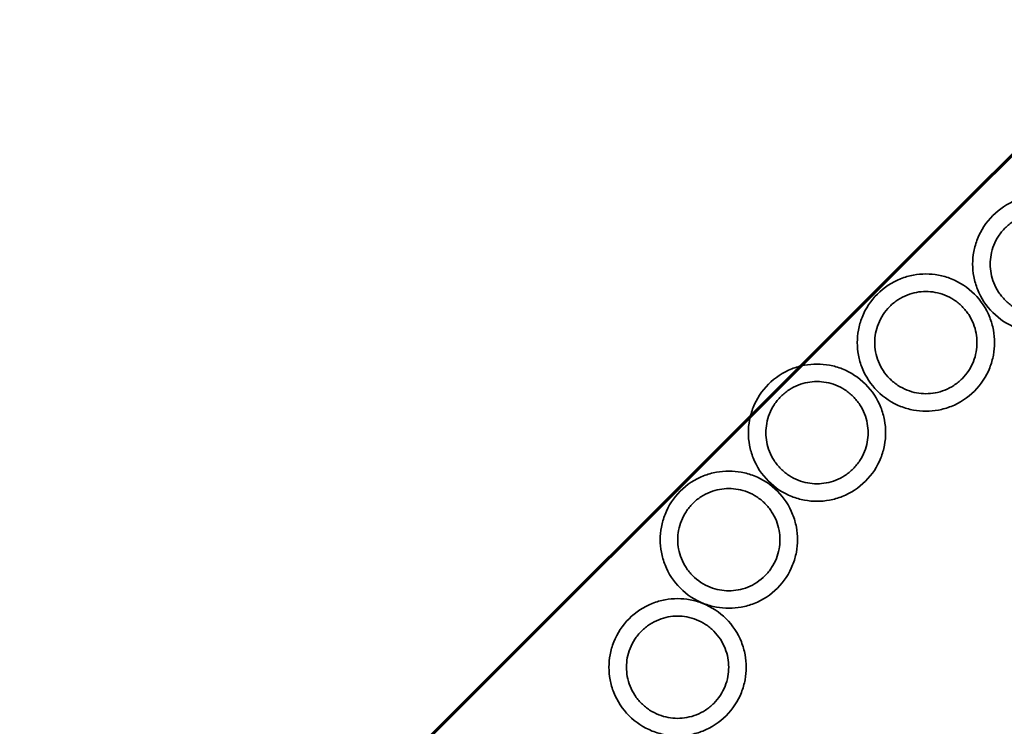
# Model space of a CAD drawing. Units: millimetres. Extents: x -4084 to 3729, y -3434 to 4334.
# Drawn here: x -3161 to -1475, y 753 to 1964 of the extents above; entities that cross this region are included whole.
import ezdxf

# ---------------------------------------------------------------- set-up
doc = ezdxf.new("R2010")
doc.units = ezdxf.units.MM
doc.header["$LTSCALE"] = 30
doc.linetypes.add('ACAD_ISO02W100', pattern=[15, 12, -3])
doc.layers.add('c03_octopus', color=7, linetype='Continuous')

msp = doc.modelspace()

# ---------------------------------------------------------------- linework, layer by layer
at = {"layer": 'c03_octopus', "color": 254, "lineweight": 60, "true_color": 0xfacebc}
msp.add_lwpolyline([(386.7, 2476.7), (-165.5, 3029), (-165.5, 3029), (-1165.7, 2028.8), (-3135.1, 59.4), (-1040.4, -2035.3), (-615.5, -2460.2), (-165.5, -2910.2), (284.5, -2460.2), (709.3, -2035.3), (2804, 59.4), (834.6, 2028.8), (386.7, 2476.7), (386.7, 2476.7), (386.7, 2476.7)], dxfattribs=at)
at = {"layer": 'c03_octopus', "color": 12, "linetype": 'ACAD_ISO02W100', "lineweight": 35, "true_color": 0xe30513}
msp.add_open_spline([(2367.4, -1801.7), (2367.1, -1862.9), (2363.4, -1924.1), (2356.2, -1985), (2348.8, -2047.4), (2337.8, -2109.3), (2323.2, -2170.4), (2293.3, -2295.8), (2248.6, -2417.1), (2189.9, -2531.8), (2130.7, -2647.5), (2057.8, -2755.7), (1972.7, -2854), (1889.3, -2950.3), (1794.8, -3036.4), (1691.2, -3110.6), (1641.1, -3146.5), (1588.9, -3179.4), (1535, -3209.4), (1521.8, -3216.7), (1508.5, -3223.9), (1495, -3230.9), (1481.6, -3237.9), (1468, -3244.6), (1454.4, -3251.3), (1426.7, -3264.6), (1398.8, -3277.2), (1370.5, -3289), (1253.7, -3337.5), (1131.7, -3372.1), (1006.9, -3392.2), (750.1, -3433.6), (487.2, -3412.4), (240.3, -3330.6), (179.8, -3310.5), (120.6, -3286.9), (62.9, -3259.8), (6.5, -3233.4), (-48.4, -3203.7), (-101.4, -3170.9), (-114.4, -3162.9), (-127.3, -3154.6), (-140.1, -3146.2), (-146.4, -3142), (-152.8, -3137.8), (-159.1, -3133.5), (-160.6, -3132.4), (-162.2, -3131.4), (-163.8, -3130.3), (-164.2, -3130), (-164.6, -3129.8), (-164.9, -3129.5), (-165.1, -3129.4), (-165.3, -3129.2), (-165.5, -3129.1), (-165.5, -3129.1), (-165.5, -3129.1), (-165.5, -3129.1), (-165.5, -3129.1), (-165.5, -3129.1), (-165.5, -3129.1), (-165.5, -3129.1), (-165.5, -3129.1), (-165.5, -3129.1), (-165.6, -3129.1), (-165.6, -3129.1), (-165.6, -3129.1), (-165.6, -3129.1), (-165.6, -3129.1), (-165.6, -3129.1), (-165.6, -3129.1), (-165.7, -3129.2), (-165.7, -3129.2), (-165.7, -3129.2), (-165.8, -3129.2), (-165.8, -3129.3), (-165.9, -3129.4), (-166, -3129.4), (-166.1, -3129.5), (-166.9, -3130), (-167.7, -3130.6), (-168.5, -3131.1), (-171.6, -3133.2), (-174.8, -3135.4), (-177.9, -3137.5), (-203.4, -3154.6), (-229.3, -3171), (-255.6, -3186.6), (-309.5, -3218.5), (-365.1, -3247.3), (-422.3, -3272.8), (-540, -3325.2), (-663.5, -3363.4), (-790.3, -3386.6), (-919, -3410), (-1050, -3417.8), (-1180.5, -3409.7), (-1309.1, -3401.8), (-1436.2, -3378.5), (-1559.3, -3340.4), (-1619.1, -3321.9), (-1677.7, -3300), (-1734.9, -3274.7), (-1762.9, -3262.3), (-1790.6, -3249.1), (-1817.9, -3235.1), (-1831.4, -3228.2), (-1844.9, -3221.1), (-1858.2, -3213.7), (-1871.6, -3206.4), (-1885, -3198.8), (-1898.2, -3191.1), (-1952, -3159.6), (-2003.9, -3125), (-2053.7, -3087.5), (-2104.7, -3049.2), (-2153.3, -3007.8), (-2199.3, -2963.8), (-2293.4, -2873.8), (-2376.2, -2772.8), (-2446, -2663), (-2515.9, -2553), (-2572.2, -2435.1), (-2613.8, -2311.6), (-2654.3, -2191.4), (-2680.5, -2066.9), (-2691.9, -1940.6), (-2694.7, -1910), (-2696.6, -1879.3), (-2697.6, -1848.6), (-2697.9, -1841), (-2698.1, -1833.3), (-2698.2, -1825.7), (-2698.3, -1821.9), (-2698.3, -1818.1), (-2698.4, -1814.3), (-2698.4, -1813.4), (-2698.4, -1812.4), (-2698.4, -1811.5), (-2698.4, -1811), (-2698.4, -1810.5), (-2698.4, -1810.1), (-2698.4, -1809.9), (-2698.4, -1809.8), (-2698.4, -1809.7), (-2698.4, -1809.7), (-2698.4, -1809.7), (-2698.4, -1809.7), (-2698.4, -1809.7), (-2698.4, -1809.7), (-2698.4, -1809.6), (-2698.4, -1809.6), (-2698.4, -1809.6), (-2698.4, -1809.6), (-2698.4, -1809.6), (-2698.4, -1809.6), (-2698.4, -1809.6), (-2698.4, -1809.6), (-2698.4, -1809.6), (-2698.4, -1809.6), (-2698.5, -1809.6), (-2698.5, -1809.6), (-2698.5, -1809.6), (-2698.6, -1809.6), (-2698.6, -1809.6), (-2698.7, -1809.6), (-2698.9, -1809.5), (-2699.2, -1809.5), (-2699.4, -1809.5), (-2701.3, -1809.2), (-2703.1, -1808.9), (-2705, -1808.6), (-2720.1, -1806.2), (-2735.1, -1803.6), (-2750.2, -1800.7), (-2811.2, -1789.2), (-2871.6, -1774.2), (-2930.9, -1755.7), (-3053.4, -1717.6), (-3170.8, -1665.1), (-3280.9, -1599.2), (-3392.8, -1532.2), (-3496.2, -1451.9), (-3588.9, -1360.1), (-3680.5, -1269.3), (-3760.9, -1168), (-3828.4, -1058.1), (-3861.2, -1004.7), (-3890.9, -949.4), (-3917.3, -892.5), (-3930.3, -864.6), (-3942.4, -836.4), (-3953.8, -807.7), (-3959.4, -793.6), (-3964.8, -779.4), (-3970, -765.1), (-3975.3, -750.7), (-3980.3, -736.2), (-3985.1, -721.7), (-4004.8, -662.7), (-4021, -602.6), (-4033.7, -541.7), (-4046.7, -479.4), (-4056, -416.4), (-4061.6, -353), (-4084.4, -94.1), (-4044.5, 166.5), (-3945.3, 406.8), (-3897, 523.5), (-3835.3, 634.1), (-3761.4, 736.5), (-3743.4, 761.3), (-3724.8, 785.6), (-3705.5, 809.3), (-3700.7, 815.2), (-3695.9, 821.1), (-3691, 826.9), (-3690.7, 827.3), (-3690.4, 827.6), (-3690.1, 828), (-3690, 828.2), (-3689.8, 828.4), (-3689.7, 828.5), (-3689.6, 828.6), (-3689.5, 828.7), (-3689.4, 828.8), (-3689.4, 828.8), (-3689.4, 828.8), (-3689.4, 828.8), (-3689.4, 828.8), (-3689.4, 828.8), (-3689.4, 828.9), (-3689.4, 828.9), (-3689.4, 828.9), (-3689.4, 828.9), (-3689.4, 828.9), (-3689.4, 828.9), (-3689.4, 828.9), (-3689.4, 828.9), (-3689.4, 828.9), (-3689.4, 829), (-3689.4, 829), (-3689.4, 829.1), (-3689.4, 829.2), (-3689.2, 830.1), (-3689.1, 831.1), (-3689, 832.1), (-3688.7, 834.1), (-3688.5, 836), (-3688.2, 838), (-3687.7, 841.9), (-3687.1, 845.9), (-3686.6, 849.8), (-3684.4, 865.5), (-3681.9, 881.1), (-3679.3, 896.8), (-3668.6, 959.4), (-3654.2, 1021.3), (-3636.2, 1082.2), (-3631.7, 1097.5), (-3627, 1112.6), (-3622, 1127.7), (-3620.8, 1131.4), (-3619.6, 1135.2), (-3618.3, 1139), (-3617.7, 1140.8), (-3617, 1142.7), (-3616.4, 1144.6), (-3616.3, 1144.8), (-3616.2, 1145.1), (-3616.2, 1145.3), (-3616.2, 1145.3), (-3616.1, 1145.3), (-3616.1, 1145.4), (-3616.1, 1145.4), (-3616.1, 1145.4), (-3616.1, 1145.5), (-3616.1, 1145.5), (-3616.1, 1145.6), (-3616.1, 1145.6), (-3616.1, 1145.8), (-3616, 1145.9), (-3616, 1146), (-3615.9, 1146.5), (-3615.8, 1147), (-3615.8, 1147.5), (-3615.6, 1148.4), (-3615.4, 1149.4), (-3615.2, 1150.4), (-3613.8, 1158.1), (-3612.3, 1165.9), (-3610.7, 1173.6), (-3604.5, 1204.6), (-3597.3, 1235.4), (-3589.3, 1266), (-3573.1, 1327.6), (-3553.3, 1388.1), (-3529.9, 1447.3), (-3506.6, 1506.5), (-3479.8, 1564.3), (-3449.6, 1620.4), (-3434.6, 1648.3), (-3418.8, 1675.8), (-3402.1, 1702.8), (-3393.9, 1716.2), (-3385.4, 1729.6), (-3376.7, 1742.8), (-3372.4, 1749.4), (-3368, 1755.9), (-3363.6, 1762.4), (-3363, 1763.3), (-3362.5, 1764.1), (-3361.9, 1764.9), (-3361.6, 1765.3), (-3361.3, 1765.7), (-3361.1, 1766.1), (-3360.9, 1766.3), (-3360.8, 1766.5), (-3360.6, 1766.7), (-3360.6, 1766.8), (-3360.5, 1766.9), (-3360.4, 1767), (-3360.4, 1767.1), (-3360.4, 1767.1), (-3360.4, 1767.1), (-3360.4, 1767.1), (-3360.4, 1767.2), (-3360.3, 1767.2), (-3360.3, 1767.2), (-3360.3, 1767.3), (-3360.3, 1767.3), (-3359.4, 1769.1), (-3358.5, 1770.9), (-3357.6, 1772.7), (-3355.9, 1776.2), (-3354.1, 1779.8), (-3352.4, 1783.3), (-3295.3, 1896.9), (-3225.1, 2003.4), (-3143.2, 2100.6), (-3141.9, 2102.1), (-3140.6, 2103.6), (-3139.4, 2105.1), (-3139.2, 2105.3), (-3139, 2105.5), (-3138.9, 2105.7), (-3138.8, 2105.7), (-3138.7, 2105.8), (-3138.6, 2105.9), (-3138.6, 2106), (-3138.6, 2106), (-3138.6, 2106), (-3138.6, 2106), (-3138.6, 2106), (-3138.6, 2106), (-3138.5, 2106.1), (-3138.5, 2106.1), (-3138.5, 2106.1), (-3138.5, 2106.1), (-3138.5, 2106.2), (-3138.4, 2106.2), (-3138.2, 2106.7), (-3137.9, 2107.1), (-3137.6, 2107.5), (-3137.1, 2108.3), (-3136.6, 2109.2), (-3136.1, 2110), (-3134, 2113.4), (-3131.8, 2116.7), (-3129.7, 2120), (-3125.4, 2126.7), (-3121.1, 2133.3), (-3116.8, 2140), (-3108, 2153.2), (-3099.1, 2166.3), (-3090, 2179.3), (-3071.7, 2205.3), (-3052.7, 2230.7), (-3032.9, 2255.6), (-2993.4, 2305.3), (-2951, 2352.7), (-2905.9, 2397.4), (-2893.7, 2409.5), (-2881.4, 2421.3), (-2868.9, 2433), (-2868.5, 2433.3), (-2868.1, 2433.7), (-2867.7, 2434.1), (-2867.6, 2434.2), (-2867.4, 2434.4), (-2867.2, 2434.6), (-2867.1, 2434.6), (-2867.1, 2434.7), (-2867.1, 2434.7), (-2867.1, 2434.7), (-2867.1, 2434.7), (-2867, 2434.7), (-2867, 2434.7), (-2867, 2434.7), (-2867, 2434.7), (-2867, 2434.8), (-2866.9, 2434.9), (-2866.9, 2434.9), (-2866.8, 2435), (-2866.7, 2435.1), (-2866.6, 2435.2), (-2866, 2436), (-2865.3, 2436.9), (-2864.7, 2437.7), (-2863.3, 2439.3), (-2862, 2441), (-2860.7, 2442.6), (-2858, 2445.9), (-2855.3, 2449.2), (-2852.6, 2452.4), (-2847.2, 2459), (-2841.8, 2465.5), (-2836.3, 2471.9), (-2814.2, 2497.9), (-2791.3, 2523.1), (-2767.6, 2547.6), (-2719.8, 2597), (-2669, 2643.3), (-2615.3, 2686.2), (-2507.8, 2772.2), (-2389.7, 2844.2), (-2264, 2900.3), (-2232.9, 2914.2), (-2201.5, 2927), (-2169.6, 2938.9), (-2165.6, 2940.4), (-2161.6, 2941.9), (-2157.7, 2943.3), (-2155.7, 2944), (-2153.7, 2944.7), (-2151.7, 2945.5), (-2151.2, 2945.6), (-2150.7, 2945.8), (-2150.2, 2946), (-2150.2, 2946), (-2150.1, 2946), (-2150.1, 2946), (-2150.1, 2946), (-2150.1, 2946.1), (-2150.1, 2946.1), (-2150, 2946.1), (-2150, 2946.1), (-2150, 2946.1), (-2150, 2946.1), (-2149.9, 2946.2), (-2149.9, 2946.2), (-2149.8, 2946.3), (-2149.6, 2946.4), (-2149.5, 2946.4), (-2149.3, 2946.6), (-2149.1, 2946.8), (-2148.9, 2946.9), (-2148, 2947.6), (-2147.2, 2948.2), (-2146.3, 2948.8), (-2139.4, 2953.9), (-2132.4, 2958.9), (-2125.4, 2963.8), (-2111.5, 2973.7), (-2097.3, 2983.3), (-2083, 2992.8), (-2054.4, 3011.7), (-2025.2, 3029.6), (-1995.5, 3046.6), (-1988, 3050.9), (-1980.6, 3055.1), (-1973.1, 3059.2), (-1969.3, 3061.2), (-1965.6, 3063.3), (-1961.8, 3065.3), (-1960.9, 3065.8), (-1959.9, 3066.4), (-1959, 3066.9), (-1958.5, 3067.1), (-1958, 3067.4), (-1957.6, 3067.6), (-1957.3, 3067.7), (-1957.1, 3067.9), (-1956.9, 3068), (-1956.8, 3068), (-1956.8, 3068), (-1956.8, 3068), (-1956.8, 3068.1), (-1956.8, 3068.1), (-1956.7, 3068.1), (-1956.7, 3068.1), (-1956.7, 3068.1), (-1956.7, 3068.1), (-1956.7, 3068.1), (-1956.7, 3068.1), (-1956.7, 3068.1), (-1956.7, 3068.1), (-1956.7, 3068.1), (-1956.7, 3068.2), (-1956.7, 3068.2), (-1956.7, 3068.2), (-1956.6, 3068.3), (-1956.4, 3068.9), (-1956.2, 3069.6), (-1955.9, 3070.2), (-1954.1, 3075.5), (-1952.2, 3080.7), (-1950.3, 3085.9), (-1934.8, 3128.1), (-1917.9, 3169.8), (-1899.5, 3210.8), (-1861.6, 3295.3), (-1817.7, 3376.8), (-1767.9, 3454.9), (-1716.7, 3535.2), (-1659.5, 3611.6), (-1596.8, 3683.4), (-1468.6, 3830.2), (-1318.5, 3956.4), (-1151.9, 4057.6), (-1068.9, 4108), (-982.1, 4152), (-892.3, 4189.1), (-804.1, 4225.7), (-713.2, 4255.5), (-620.5, 4278.3), (-505.9, 4306.6), (-388.8, 4324.1), (-270.9, 4330.7), (-242.3, 4332.3), (-213.7, 4333.2), (-185.1, 4333.5), (-170.9, 4333.7), (-156.7, 4333.6), (-142.5, 4333.5), (-128.2, 4333.3), (-114, 4333), (-99.7, 4332.5), (-41.7, 4330.5), (16.2, 4325.8), (73.8, 4318.5), (192.8, 4303.4), (310.1, 4277), (424.2, 4239.8), (541.6, 4201.5), (655, 4151.8), (762.7, 4091.5), (980, 3969.8), (1171.3, 3806.6), (1325.7, 3611.2), (1400.2, 3516.8), (1465.6, 3415.6), (1521.1, 3308.8), (1547.9, 3257.2), (1572.3, 3204.3), (1594.3, 3150.4), (1605.1, 3123.9), (1615.2, 3097.3), (1624.8, 3070.4), (1625, 3069.9), (1625.1, 3069.5), (1625.3, 3069.1), (1625.3, 3068.9), (1625.4, 3068.7), (1625.5, 3068.5), (1625.5, 3068.4), (1625.6, 3068.3), (1625.6, 3068.2), (1625.6, 3068.1), (1625.6, 3068.1), (1625.6, 3068.1), (1625.6, 3068.1), (1625.6, 3068.1), (1625.6, 3068.1), (1625.6, 3068.1), (1625.6, 3068.1), (1625.6, 3068.1), (1625.7, 3068), (1625.8, 3068), (1625.8, 3068), (1626, 3067.9), (1626.1, 3067.8), (1626.3, 3067.7), (1628.7, 3066.4), (1631.1, 3065.1), (1633.5, 3063.8), (1638.3, 3061.2), (1643.1, 3058.6), (1647.9, 3055.9), (1657.4, 3050.6), (1666.9, 3045.2), (1676.4, 3039.7), (1695.3, 3028.6), (1714, 3017.2), (1732.4, 3005.4), (1750.9, 2993.6), (1769.1, 2981.5), (1787, 2968.9), (1796, 2962.7), (1804.9, 2956.3), (1813.7, 2949.9), (1814.8, 2949.1), (1816, 2948.3), (1817.1, 2947.5), (1817.6, 2947.1), (1818.2, 2946.7), (1818.7, 2946.3), (1818.8, 2946.2), (1818.8, 2946.2), (1818.9, 2946.1), (1818.9, 2946.1), (1818.9, 2946.1), (1819, 2946.1), (1819, 2946.1), (1819, 2946.1), (1819, 2946), (1819, 2946), (1819, 2946), (1819, 2946), (1819, 2946), (1819, 2946), (1819, 2946), (1819.1, 2946), (1819.1, 2946), (1819.1, 2946), (1819.3, 2945.9), (1819.5, 2945.9), (1819.6, 2945.8), (1819.9, 2945.7), (1820.3, 2945.6), (1820.6, 2945.5), (1823.1, 2944.6), (1825.7, 2943.6), (1828.2, 2942.7), (1833.3, 2940.9), (1838.3, 2939), (1843.4, 2937.1), (2083.4, 2846.8), (2298.4, 2700.7), (2470.9, 2510.9), (2492.1, 2487.6), (2512.7, 2463.6), (2532.5, 2439), (2533.1, 2438.2), (2533.7, 2437.5), (2534.4, 2436.7), (2534.7, 2436.3), (2535, 2435.9), (2535.3, 2435.6), (2535.4, 2435.4), (2535.6, 2435.2), (2535.7, 2435), (2535.8, 2434.9), (2535.8, 2434.9), (2535.9, 2434.8), (2535.9, 2434.8), (2535.9, 2434.8), (2535.9, 2434.8), (2535.9, 2434.7), (2536, 2434.7), (2536, 2434.7), (2536.1, 2434.6), (2536.2, 2434.5), (2536.2, 2434.4), (2537.7, 2433.1), (2539.2, 2431.7), (2540.6, 2430.4), (2543.5, 2427.7), (2546.4, 2424.9), (2549.3, 2422.2), (2555, 2416.7), (2560.8, 2411.2), (2566.4, 2405.7), (2577.8, 2394.5), (2589, 2383.2), (2600.1, 2371.8), (2644.4, 2325.8), (2685.9, 2277.3), (2724.4, 2226.5), (2743.7, 2201.1), (2762.1, 2175.2), (2779.9, 2148.7), (2788.7, 2135.5), (2797.4, 2122.1), (2805.8, 2108.7), (2806.3, 2107.8), (2806.9, 2107), (2807.4, 2106.2), (2807.4, 2106.1), (2807.4, 2106.1), (2807.4, 2106.1), (2807.4, 2106.1), (2807.5, 2106.1), (2807.5, 2106), (2807.5, 2106), (2807.5, 2106), (2807.5, 2106), (2807.5, 2106), (2807.6, 2105.9), (2807.6, 2105.9), (2807.7, 2105.8), (2807.8, 2105.7), (2807.9, 2105.6), (2808, 2105.4), (2808.2, 2105.2), (2808.3, 2105), (2808.7, 2104.6), (2809, 2104.3), (2809.3, 2103.9), (2810.6, 2102.4), (2811.9, 2100.9), (2813.1, 2099.3), (2815.7, 2096.3), (2818.2, 2093.2), (2820.8, 2090.2), (2825.9, 2084.1), (2830.9, 2077.9), (2835.9, 2071.7), (2875.8, 2022), (2912.8, 1970), (2946.7, 1916), (2963.6, 1888.9), (2979.7, 1861.5), (2995, 1833.5), (3002.6, 1819.5), (3010, 1805.5), (3017.2, 1791.3), (3020.8, 1784.2), (3024.4, 1777.1), (3027.9, 1769.9), (3028.3, 1769), (3028.8, 1768.2), (3029.2, 1767.3), (3029.2, 1767.2), (3029.2, 1767.2), (3029.2, 1767.2), (3029.3, 1767.2), (3029.3, 1767.1), (3029.3, 1767.1), (3029.3, 1767.1), (3029.4, 1767), (3029.4, 1767), (3029.5, 1766.8), (3029.5, 1766.7), (3029.6, 1766.6), (3029.7, 1766.4), (3029.9, 1766.2), (3030, 1766), (3030.3, 1765.6), (3030.6, 1765.2), (3030.9, 1764.8), (3032, 1763.2), (3033.1, 1761.5), (3034.2, 1759.9), (3036.4, 1756.6), (3038.6, 1753.3), (3040.8, 1750), (3076, 1697.1), (3108.1, 1642), (3136.9, 1585.3), (3194.6, 1471.2), (3238.7, 1350.8), (3268.1, 1226.4), (3271.7, 1210.9), (3275.1, 1195.4), (3278.3, 1179.9), (3279.9, 1172.1), (3281.5, 1164.4), (3283, 1156.6), (3283.3, 1154.7), (3283.7, 1152.7), (3284, 1150.8), (3284.2, 1149.8), (3284.4, 1148.8), (3284.6, 1147.9), (3284.7, 1147.4), (3284.8, 1146.9), (3284.9, 1146.4), (3284.9, 1146.2), (3284.9, 1145.9), (3285, 1145.7), (3285, 1145.6), (3285, 1145.6), (3285, 1145.5), (3285, 1145.5), (3285, 1145.4), (3285, 1145.4), (3285, 1145.4), (3285, 1145.4), (3285, 1145.4), (3285.1, 1145.3), (3285.1, 1145.3), (3285.1, 1145.3), (3285.1, 1145.2), (3285.1, 1145.1), (3285.2, 1145), (3286.5, 1141.2), (3287.7, 1137.4), (3289, 1133.7), (3299, 1103.4), (3308.1, 1072.9), (3316.4, 1042.1), (3332.8, 980.6), (3345.7, 918.1), (3354.8, 855), (3355.9, 847.1), (3357, 839.2), (3358, 831.3), (3358.2, 829.4), (3358.5, 827.4), (3358.7, 825.4), (3358.8, 825.3), (3358.8, 825.2), (3358.8, 825), (3358.8, 825), (3358.8, 824.9), (3358.8, 824.9), (3358.8, 824.8), (3358.8, 824.8), (3358.8, 824.8), (3358.8, 824.8), (3358.8, 824.8), (3358.8, 824.8), (3358.8, 824.8), (3358.8, 824.8), (3358.8, 824.8), (3358.8, 824.8), (3358.8, 824.8), (3358.8, 824.8), (3358.9, 824.8), (3358.9, 824.7), (3358.9, 824.7), (3359.1, 824.5), (3359.2, 824.3), (3359.4, 824.2), (3359.7, 823.8), (3360, 823.4), (3360.3, 823.1), (3360.9, 822.3), (3361.5, 821.6), (3362.1, 820.9), (3364.5, 817.9), (3366.9, 815), (3369.3, 812), (3378.9, 800.1), (3388.3, 788), (3397.6, 775.9), (3416.4, 751.3), (3434.4, 726.2), (3451.7, 700.5), (3486.9, 648.3), (3519.1, 594.1), (3548, 538.1), (3667.1, 307.5), (3729, 51.6), (3728.4, -208), (3728.1, -335.4), (3712.8, -462.2), (3682.8, -586), (3668.2, -645.9), (3650.3, -704.9), (3629, -762.7), (3618.5, -791.3), (3607.2, -819.6), (3595.1, -847.5), (3582.8, -875.9), (3569.7, -903.8), (3555.8, -931.4), (3498.8, -1044.9), (3428.5, -1151.2), (3346.6, -1248.3), (3262.8, -1347.5), (3167.4, -1436.2), (3062.4, -1512.6), (2958.1, -1588.5), (2845.1, -1651.6), (2725.8, -1700.6), (2667.6, -1724.6), (2608, -1745.1), (2547.4, -1762.1), (2488.1, -1778.7), (2428.1, -1791.9), (2367.3, -1801.7)], degree=3, knots=[0, 0, 0, 0, 1, 1, 1, 2, 2, 2, 3, 3, 3, 4, 4, 4, 5, 5, 5, 6, 6, 6, 7, 7, 7, 8, 8, 8, 9, 9, 9, 10, 10, 10, 11, 11, 11, 12, 12, 12, 13, 13, 13, 14, 14, 14, 15, 15, 15, 16, 16, 16, 17, 17, 17, 18, 18, 18, 19, 19, 19, 20, 20, 20, 21, 21, 21, 22, 22, 22, 23, 23, 23, 24, 24, 24, 25, 25, 25, 26, 26, 26, 27, 27, 27, 28, 28, 28, 29, 29, 29, 30, 30, 30, 31, 31, 31, 32, 32, 32, 33, 33, 33, 34, 34, 34, 35, 35, 35, 36, 36, 36, 37, 37, 37, 38, 38, 38, 39, 39, 39, 40, 40, 40, 41, 41, 41, 42, 42, 42, 43, 43, 43, 44, 44, 44, 45, 45, 45, 46, 46, 46, 47, 47, 47, 48, 48, 48, 49, 49, 49, 50, 50, 50, 51, 51, 51, 52, 52, 52, 53, 53, 53, 54, 54, 54, 55, 55, 55, 56, 56, 56, 57, 57, 57, 58, 58, 58, 59, 59, 59, 60, 60, 60, 61, 61, 61, 62, 62, 62, 63, 63, 63, 64, 64, 64, 65, 65, 65, 66, 66, 66, 67, 67, 67, 68, 68, 68, 69, 69, 69, 70, 70, 70, 71, 71, 71, 72, 72, 72, 73, 73, 73, 74, 74, 74, 75, 75, 75, 76, 76, 76, 77, 77, 77, 78, 78, 78, 79, 79, 79, 80, 80, 80, 81, 81, 81, 82, 82, 82, 83, 83, 83, 84, 84, 84, 85, 85, 85, 86, 86, 86, 87, 87, 87, 88, 88, 88, 89, 89, 89, 90, 90, 90, 91, 91, 91, 92, 92, 92, 93, 93, 93, 94, 94, 94, 95, 95, 95, 96, 96, 96, 97, 97, 97, 98, 98, 98, 99, 99, 99, 100, 100, 100, 101, 101, 101, 102, 102, 102, 103, 103, 103, 104, 104, 104, 105, 105, 105, 106, 106, 106, 107, 107, 107, 108, 108, 108, 109, 109, 109, 110, 110, 110, 111, 111, 111, 112, 112, 112, 113, 113, 113, 114, 114, 114, 115, 115, 115, 116, 116, 116, 117, 117, 117, 118, 118, 118, 119, 119, 119, 120, 120, 120, 121, 121, 121, 122, 122, 122, 123, 123, 123, 124, 124, 124, 125, 125, 125, 126, 126, 126, 127, 127, 127, 128, 128, 128, 129, 129, 129, 130, 130, 130, 131, 131, 131, 132, 132, 132, 133, 133, 133, 134, 134, 134, 135, 135, 135, 136, 136, 136, 137, 137, 137, 138, 138, 138, 139, 139, 139, 140, 140, 140, 141, 141, 141, 142, 142, 142, 143, 143, 143, 144, 144, 144, 145, 145, 145, 146, 146, 146, 147, 147, 147, 148, 148, 148, 149, 149, 149, 150, 150, 150, 151, 151, 151, 152, 152, 152, 153, 153, 153, 154, 154, 154, 155, 155, 155, 156, 156, 156, 157, 157, 157, 158, 158, 158, 159, 159, 159, 160, 160, 160, 161, 161, 161, 162, 162, 162, 163, 163, 163, 164, 164, 164, 165, 165, 165, 166, 166, 166, 167, 167, 167, 168, 168, 168, 169, 169, 169, 170, 170, 170, 171, 171, 171, 172, 172, 172, 173, 173, 173, 174, 174, 174, 175, 175, 175, 176, 176, 176, 177, 177, 177, 178, 178, 178, 179, 179, 179, 180, 180, 180, 181, 181, 181, 182, 182, 182, 183, 183, 183, 184, 184, 184, 185, 185, 185, 186, 186, 186, 187, 187, 187, 188, 188, 188, 189, 189, 189, 190, 190, 190, 191, 191, 191, 192, 192, 192, 193, 193, 193, 194, 194, 194, 195, 195, 195, 196, 196, 196, 197, 197, 197, 198, 198, 198, 199, 199, 199, 200, 200, 200, 201, 201, 201, 202, 202, 202, 203, 203, 203, 204, 204, 204, 205, 205, 205, 206, 206, 206, 207, 207, 207, 208, 208, 208, 209, 209, 209, 210, 210, 210, 211, 211, 211, 212, 212, 212, 213, 213, 213, 214, 214, 214, 215, 215, 215, 216, 216, 216, 217, 217, 217, 218, 218, 218, 219, 219, 219, 220, 220, 220, 221, 221, 221, 222, 222, 222, 223, 223, 223, 224, 224, 224, 225, 225, 225, 226, 226, 226, 227, 227, 227, 228, 228, 228, 229, 229, 229, 230, 230, 230, 231, 231, 231, 232, 232, 232, 233, 233, 233, 234, 234, 234, 235, 235, 235, 236, 236, 236, 237, 237, 237, 238, 238, 238, 239, 239, 239, 240, 240, 240, 241, 241, 241, 242, 242, 242, 243, 243, 243, 244, 244, 244, 245, 245, 245, 246, 246, 246, 247, 247, 247, 248, 248, 248, 249, 249, 249, 250, 250, 250, 251, 251, 251, 252, 252, 252, 253, 253, 253, 254, 254, 254, 255, 255, 255, 256, 256, 256, 257, 257, 257, 258, 258, 258, 259, 259, 259, 260, 260, 260, 261, 261, 261, 262, 262, 262, 263, 263, 263, 264, 264, 264, 265, 265, 265, 266, 266, 266, 267, 267, 267, 268, 268, 268, 269, 269, 269, 270, 270, 270, 271, 271, 271, 272, 272, 272, 273, 273, 273, 274, 274, 274, 275, 275, 275, 276, 276, 276, 277, 277, 277, 278, 278, 278, 279, 279, 279, 280, 280, 280, 281, 281, 281, 282, 282, 282, 283, 283, 283, 284, 284, 284, 285, 285, 285, 286, 286, 286, 287, 287, 287, 288, 288, 288, 289, 289, 289, 290, 290, 290, 291, 291, 291, 292, 292, 292, 293, 293, 293, 294, 294, 294, 294], dxfattribs=at)
at = {"layer": 'c03_octopus', "color": 142, "lineweight": 35, "true_color": 0x009ee3}
for points, knots in [([(-1294.4, 1545.2), (-1294.4, 1538), (-1295.1, 1530.8), (-1296.4, 1523.8), (-1297.8, 1516.3), (-1299.9, 1509), (-1302.7, 1501.9), (-1308.6, 1487), (-1317.5, 1473.4), (-1328.8, 1462.1), (-1340.2, 1450.7), (-1353.7, 1441.8), (-1368.7, 1435.9), (-1375.7, 1433.1), (-1383.1, 1431), (-1390.5, 1429.6), (-1397.6, 1428.3), (-1404.8, 1427.6), (-1411.9, 1427.6), (-1419.1, 1427.6), (-1426.3, 1428.3), (-1433.3, 1429.6), (-1440.8, 1431), (-1448.1, 1433.1), (-1455.2, 1435.9), (-1470.1, 1441.8), (-1483.7, 1450.7), (-1495, 1462.1), (-1506.4, 1473.4), (-1515.3, 1487), (-1521.2, 1501.9), (-1524, 1509), (-1526.1, 1516.3), (-1527.5, 1523.8), (-1528.8, 1530.8), (-1529.5, 1538), (-1529.5, 1545.2), (-1529.5, 1552.3), (-1528.8, 1559.5), (-1527.5, 1566.5), (-1526.1, 1574), (-1524, 1581.3), (-1521.2, 1588.4), (-1515.3, 1603.3), (-1506.4, 1616.9), (-1495, 1628.3), (-1483.7, 1639.6), (-1470.1, 1648.5), (-1455.2, 1654.4), (-1448.1, 1657.2), (-1440.8, 1659.3), (-1433.3, 1660.7), (-1426.3, 1662), (-1419.1, 1662.7), (-1411.9, 1662.7), (-1404.8, 1662.7), (-1397.6, 1662), (-1390.5, 1660.7), (-1383.1, 1659.3), (-1375.7, 1657.2), (-1368.7, 1654.4), (-1353.7, 1648.5), (-1340.2, 1639.6), (-1328.8, 1628.3), (-1317.5, 1616.9), (-1308.6, 1603.3), (-1302.7, 1588.4), (-1299.9, 1581.3), (-1297.8, 1574), (-1296.4, 1566.5), (-1295.1, 1559.5), (-1294.4, 1552.3), (-1294.4, 1545.2)], [0, 0, 0, 0, 1, 1, 1, 2, 2, 2, 3, 3, 3, 4, 4, 4, 5, 5, 5, 6, 6, 6, 7, 7, 7, 8, 8, 8, 9, 9, 9, 10, 10, 10, 11, 11, 11, 12, 12, 12, 13, 13, 13, 14, 14, 14, 15, 15, 15, 16, 16, 16, 17, 17, 17, 18, 18, 18, 19, 19, 19, 20, 20, 20, 21, 21, 21, 22, 22, 22, 23, 23, 23, 24, 24, 24, 24]), ([(-1324.4, 1545.2), (-1324.4, 1539.8), (-1324.9, 1534.5), (-1325.9, 1529.2), (-1326.9, 1523.7), (-1328.5, 1518.2), (-1330.6, 1512.9), (-1332.7, 1507.5), (-1335.5, 1502.2), (-1338.7, 1497.3), (-1342, 1492.2), (-1345.8, 1487.5), (-1350, 1483.3), (-1354.3, 1479), (-1359, 1475.2), (-1364, 1471.9), (-1369, 1468.7), (-1374.2, 1466), (-1379.7, 1463.8), (-1385, 1461.7), (-1390.4, 1460.1), (-1396, 1459.1), (-1401.3, 1458.1), (-1406.6, 1457.6), (-1411.9, 1457.6), (-1417.3, 1457.6), (-1422.6, 1458.1), (-1427.9, 1459.1), (-1433.4, 1460.1), (-1438.9, 1461.7), (-1444.1, 1463.8), (-1449.6, 1466), (-1454.9, 1468.7), (-1459.8, 1471.9), (-1464.9, 1475.2), (-1469.6, 1479), (-1473.8, 1483.3), (-1478.1, 1487.5), (-1481.9, 1492.2), (-1485.2, 1497.3), (-1488.4, 1502.2), (-1491.1, 1507.5), (-1493.3, 1512.9), (-1495.4, 1518.2), (-1497, 1523.7), (-1498, 1529.2), (-1499, 1534.5), (-1499.4, 1539.8), (-1499.4, 1545.2), (-1499.4, 1550.5), (-1499, 1555.8), (-1498, 1561.1), (-1497, 1566.6), (-1495.4, 1572.1), (-1493.3, 1577.4), (-1491.1, 1582.9), (-1488.4, 1588.1), (-1485.2, 1593), (-1481.9, 1598.1), (-1478.1, 1602.8), (-1473.8, 1607), (-1469.6, 1611.3), (-1464.9, 1615.1), (-1459.8, 1618.4), (-1454.9, 1621.6), (-1449.6, 1624.4), (-1444.1, 1626.5), (-1438.9, 1628.6), (-1433.4, 1630.2), (-1427.9, 1631.2), (-1422.6, 1632.2), (-1417.3, 1632.7), (-1411.9, 1632.7), (-1406.6, 1632.7), (-1401.3, 1632.2), (-1396, 1631.2), (-1390.4, 1630.2), (-1385, 1628.6), (-1379.7, 1626.5), (-1374.2, 1624.4), (-1369, 1621.6), (-1364, 1618.4), (-1359, 1615.1), (-1354.3, 1611.3), (-1350, 1607), (-1345.8, 1602.8), (-1342, 1598.1), (-1338.7, 1593), (-1335.5, 1588.1), (-1332.7, 1582.9), (-1330.6, 1577.4), (-1328.5, 1572.1), (-1326.9, 1566.6), (-1325.9, 1561.1), (-1324.9, 1555.8), (-1324.4, 1550.5), (-1324.4, 1545.2)], [0, 0, 0, 0, 1, 1, 1, 2, 2, 2, 3, 3, 3, 4, 4, 4, 5, 5, 5, 6, 6, 6, 7, 7, 7, 8, 8, 8, 9, 9, 9, 10, 10, 10, 11, 11, 11, 12, 12, 12, 13, 13, 13, 14, 14, 14, 15, 15, 15, 16, 16, 16, 17, 17, 17, 18, 18, 18, 19, 19, 19, 20, 20, 20, 21, 21, 21, 22, 22, 22, 23, 23, 23, 24, 24, 24, 25, 25, 25, 26, 26, 26, 27, 27, 27, 28, 28, 28, 29, 29, 29, 30, 30, 30, 31, 31, 31, 32, 32, 32, 32]), ([(-1492.1, 1410.6), (-1492.1, 1403.5), (-1492.7, 1396.3), (-1494, 1389.3), (-1495.4, 1381.8), (-1497.5, 1374.5), (-1500.3, 1367.4), (-1506.2, 1352.5), (-1515.1, 1338.9), (-1526.5, 1327.5), (-1537.8, 1316.2), (-1551.4, 1307.3), (-1566.3, 1301.4), (-1573.4, 1298.6), (-1580.7, 1296.5), (-1588.2, 1295.1), (-1595.3, 1293.8), (-1602.4, 1293.1), (-1609.6, 1293.1), (-1616.8, 1293.1), (-1623.9, 1293.8), (-1631, 1295.1), (-1638.4, 1296.5), (-1645.8, 1298.6), (-1652.8, 1301.4), (-1667.8, 1307.3), (-1681.3, 1316.2), (-1692.7, 1327.5), (-1704, 1338.9), (-1712.9, 1352.4), (-1718.9, 1367.4), (-1721.7, 1374.4), (-1723.8, 1381.8), (-1725.1, 1389.3), (-1726.4, 1396.3), (-1727.1, 1403.5), (-1727.1, 1410.6), (-1727.1, 1417.8), (-1726.4, 1425), (-1725.1, 1432), (-1723.8, 1439.5), (-1721.7, 1446.8), (-1718.9, 1453.9), (-1712.9, 1468.8), (-1704, 1482.4), (-1692.7, 1493.7), (-1681.3, 1505.1), (-1667.8, 1514), (-1652.8, 1519.9), (-1645.8, 1522.7), (-1638.4, 1524.8), (-1631, 1526.2), (-1623.9, 1527.5), (-1616.8, 1528.2), (-1609.6, 1528.2), (-1602.4, 1528.2), (-1595.3, 1527.5), (-1588.2, 1526.2), (-1580.7, 1524.8), (-1573.4, 1522.7), (-1566.3, 1519.9), (-1551.4, 1514), (-1537.8, 1505.1), (-1526.5, 1493.7), (-1515.1, 1482.4), (-1506.2, 1468.8), (-1500.3, 1453.9), (-1497.5, 1446.8), (-1495.4, 1439.5), (-1494, 1432), (-1492.7, 1425), (-1492.1, 1417.8), (-1492.1, 1410.6)], [0, 0, 0, 0, 1, 1, 1, 2, 2, 2, 3, 3, 3, 4, 4, 4, 5, 5, 5, 6, 6, 6, 7, 7, 7, 8, 8, 8, 9, 9, 9, 10, 10, 10, 11, 11, 11, 12, 12, 12, 13, 13, 13, 14, 14, 14, 15, 15, 15, 16, 16, 16, 17, 17, 17, 18, 18, 18, 19, 19, 19, 20, 20, 20, 21, 21, 21, 22, 22, 22, 23, 23, 23, 24, 24, 24, 24]), ([(-1522.1, 1410.6), (-1522.1, 1405.3), (-1522.6, 1400), (-1523.5, 1394.7), (-1524.6, 1389.1), (-1526.1, 1383.7), (-1528.2, 1378.4), (-1530.4, 1372.9), (-1533.1, 1367.7), (-1536.3, 1362.7), (-1539.6, 1357.7), (-1543.4, 1353), (-1547.7, 1348.8), (-1552, 1344.5), (-1556.7, 1340.7), (-1561.7, 1337.4), (-1566.6, 1334.2), (-1571.9, 1331.4), (-1577.4, 1329.3), (-1582.6, 1327.2), (-1588.1, 1325.6), (-1593.7, 1324.6), (-1598.9, 1323.6), (-1604.2, 1323.1), (-1609.6, 1323.1), (-1614.9, 1323.1), (-1620.3, 1323.6), (-1625.5, 1324.6), (-1631.1, 1325.6), (-1636.5, 1327.2), (-1641.8, 1329.3), (-1647.3, 1331.4), (-1652.5, 1334.2), (-1657.5, 1337.4), (-1662.5, 1340.7), (-1667.2, 1344.5), (-1671.5, 1348.8), (-1675.7, 1353), (-1679.5, 1357.7), (-1682.8, 1362.7), (-1686.1, 1367.7), (-1688.8, 1372.9), (-1691, 1378.4), (-1693, 1383.7), (-1694.6, 1389.1), (-1695.6, 1394.7), (-1696.6, 1400), (-1697.1, 1405.3), (-1697.1, 1410.6), (-1697.1, 1416), (-1696.6, 1421.3), (-1695.6, 1426.6), (-1694.6, 1432.1), (-1693, 1437.6), (-1691, 1442.9), (-1688.8, 1448.3), (-1686.1, 1453.6), (-1682.8, 1458.5), (-1679.5, 1463.6), (-1675.7, 1468.3), (-1671.5, 1472.5), (-1667.2, 1476.8), (-1662.5, 1480.6), (-1657.5, 1483.9), (-1652.5, 1487.1), (-1647.3, 1489.8), (-1641.8, 1492), (-1636.5, 1494.1), (-1631.1, 1495.7), (-1625.5, 1496.7), (-1620.3, 1497.7), (-1614.9, 1498.2), (-1609.6, 1498.2), (-1604.2, 1498.2), (-1598.9, 1497.7), (-1593.7, 1496.7), (-1588.1, 1495.7), (-1582.6, 1494.1), (-1577.4, 1492), (-1571.9, 1489.8), (-1566.6, 1487.1), (-1561.7, 1483.9), (-1556.7, 1480.6), (-1552, 1476.8), (-1547.7, 1472.5), (-1543.4, 1468.3), (-1539.6, 1463.6), (-1536.3, 1458.5), (-1533.1, 1453.6), (-1530.4, 1448.3), (-1528.2, 1442.9), (-1526.1, 1437.6), (-1524.6, 1432.1), (-1523.5, 1426.6), (-1522.6, 1421.3), (-1522.1, 1416), (-1522.1, 1410.6)], [0, 0, 0, 0, 1, 1, 1, 2, 2, 2, 3, 3, 3, 4, 4, 4, 5, 5, 5, 6, 6, 6, 7, 7, 7, 8, 8, 8, 9, 9, 9, 10, 10, 10, 11, 11, 11, 12, 12, 12, 13, 13, 13, 14, 14, 14, 15, 15, 15, 16, 16, 16, 17, 17, 17, 18, 18, 18, 19, 19, 19, 20, 20, 20, 21, 21, 21, 22, 22, 22, 23, 23, 23, 24, 24, 24, 25, 25, 25, 26, 26, 26, 27, 27, 27, 28, 28, 28, 29, 29, 29, 30, 30, 30, 31, 31, 31, 32, 32, 32, 32]), ([(-1917.2, 854.6), (-1917.2, 847.5), (-1917.9, 840.3), (-1919.2, 833.3), (-1920.6, 825.8), (-1922.7, 818.5), (-1925.5, 811.4), (-1931.4, 796.5), (-1940.3, 782.9), (-1951.6, 771.5), (-1963, 760.2), (-1976.5, 751.3), (-1991.5, 745.4), (-1998.5, 742.6), (-2005.9, 740.5), (-2013.3, 739.1), (-2020.4, 737.8), (-2027.6, 737.1), (-2034.7, 737.1), (-2041.9, 737.1), (-2049.1, 737.8), (-2056.1, 739.1), (-2063.6, 740.5), (-2070.9, 742.6), (-2078, 745.4), (-2092.9, 751.3), (-2106.5, 760.2), (-2117.8, 771.5), (-2129.2, 782.9), (-2138.1, 796.5), (-2144, 811.4), (-2146.8, 818.5), (-2148.9, 825.8), (-2150.3, 833.3), (-2151.6, 840.3), (-2152.3, 847.5), (-2152.3, 854.6), (-2152.3, 861.8), (-2151.6, 869), (-2150.3, 876), (-2148.9, 883.5), (-2146.8, 890.8), (-2144, 897.9), (-2138.1, 912.8), (-2129.2, 926.4), (-2117.8, 937.7), (-2106.5, 949.1), (-2092.9, 958), (-2078, 963.9), (-2070.9, 966.7), (-2063.6, 968.8), (-2056.1, 970.2), (-2049.1, 971.5), (-2041.9, 972.2), (-2034.7, 972.2), (-2027.6, 972.2), (-2020.4, 971.5), (-2013.3, 970.2), (-2005.9, 968.8), (-1998.5, 966.7), (-1991.5, 963.9), (-1976.5, 958), (-1963, 949.1), (-1951.6, 937.7), (-1940.3, 926.4), (-1931.4, 912.8), (-1925.5, 897.9), (-1922.7, 890.8), (-1920.6, 883.5), (-1919.2, 876), (-1917.9, 869), (-1917.2, 861.8), (-1917.2, 854.6)], [0, 0, 0, 0, 1, 1, 1, 2, 2, 2, 3, 3, 3, 4, 4, 4, 5, 5, 5, 6, 6, 6, 7, 7, 7, 8, 8, 8, 9, 9, 9, 10, 10, 10, 11, 11, 11, 12, 12, 12, 13, 13, 13, 14, 14, 14, 15, 15, 15, 16, 16, 16, 17, 17, 17, 18, 18, 18, 19, 19, 19, 20, 20, 20, 21, 21, 21, 22, 22, 22, 23, 23, 23, 24, 24, 24, 24]), ([(-1947.2, 854.6), (-1947.2, 849.3), (-1947.7, 844), (-1948.7, 838.7), (-1949.7, 833.2), (-1951.3, 827.7), (-1953.4, 822.4), (-1955.5, 816.9), (-1958.3, 811.7), (-1961.5, 806.8), (-1964.8, 801.7), (-1968.6, 797), (-1972.8, 792.8), (-1977.1, 788.5), (-1981.8, 784.7), (-1986.8, 781.4), (-1991.8, 778.2), (-1997, 775.4), (-2002.5, 773.3), (-2007.8, 771.2), (-2013.2, 769.6), (-2018.8, 768.6), (-2024.1, 767.6), (-2029.4, 767.1), (-2034.7, 767.1), (-2040.1, 767.1), (-2045.4, 767.6), (-2050.7, 768.6), (-2056.2, 769.6), (-2061.7, 771.2), (-2066.9, 773.3), (-2072.4, 775.4), (-2077.7, 778.2), (-2082.6, 781.4), (-2087.7, 784.7), (-2092.4, 788.5), (-2096.6, 792.8), (-2100.9, 797), (-2104.7, 801.7), (-2108, 806.8), (-2111.2, 811.7), (-2113.9, 816.9), (-2116.1, 822.4), (-2118.2, 827.7), (-2119.8, 833.2), (-2120.8, 838.7), (-2121.8, 844), (-2122.2, 849.3), (-2122.2, 854.6), (-2122.2, 860), (-2121.8, 865.3), (-2120.8, 870.6), (-2119.8, 876.1), (-2118.2, 881.6), (-2116.1, 886.9), (-2113.9, 892.3), (-2111.2, 897.6), (-2108, 902.5), (-2104.7, 907.6), (-2100.9, 912.3), (-2096.6, 916.5), (-2092.4, 920.8), (-2087.7, 924.6), (-2082.6, 927.9), (-2077.7, 931.1), (-2072.4, 933.8), (-2066.9, 936), (-2061.7, 938.1), (-2056.2, 939.7), (-2050.7, 940.7), (-2045.4, 941.7), (-2040.1, 942.2), (-2034.7, 942.2), (-2029.4, 942.2), (-2024.1, 941.7), (-2018.8, 940.7), (-2013.2, 939.7), (-2007.8, 938.1), (-2002.5, 936), (-1997, 933.8), (-1991.8, 931.1), (-1986.8, 927.9), (-1981.8, 924.6), (-1977.1, 920.8), (-1972.8, 916.5), (-1968.6, 912.3), (-1964.8, 907.6), (-1961.5, 902.5), (-1958.3, 897.6), (-1955.5, 892.3), (-1953.4, 886.9), (-1951.3, 881.6), (-1949.7, 876.1), (-1948.7, 870.6), (-1947.7, 865.3), (-1947.2, 860), (-1947.2, 854.6)], [0, 0, 0, 0, 1, 1, 1, 2, 2, 2, 3, 3, 3, 4, 4, 4, 5, 5, 5, 6, 6, 6, 7, 7, 7, 8, 8, 8, 9, 9, 9, 10, 10, 10, 11, 11, 11, 12, 12, 12, 13, 13, 13, 14, 14, 14, 15, 15, 15, 16, 16, 16, 17, 17, 17, 18, 18, 18, 19, 19, 19, 20, 20, 20, 21, 21, 21, 22, 22, 22, 23, 23, 23, 24, 24, 24, 25, 25, 25, 26, 26, 26, 27, 27, 27, 28, 28, 28, 29, 29, 29, 30, 30, 30, 31, 31, 31, 32, 32, 32, 32])]:
    msp.add_open_spline(points, degree=3, knots=knots, dxfattribs=at)
at = {"layer": 'c03_octopus', "color": 233, "lineweight": 35, "true_color": 0xc25b9e}
for points, knots in [([(-1678.5, 1256.3), (-1678.5, 1249.2), (-1679.2, 1242), (-1680.5, 1235), (-1681.9, 1227.5), (-1684, 1220.2), (-1686.8, 1213.1), (-1692.7, 1198.2), (-1701.6, 1184.6), (-1713, 1173.3), (-1724.3, 1161.9), (-1737.9, 1153), (-1752.8, 1147.1), (-1759.9, 1144.3), (-1767.2, 1142.2), (-1774.7, 1140.8), (-1781.7, 1139.5), (-1788.9, 1138.8), (-1796, 1138.8), (-1803.2, 1138.8), (-1810.4, 1139.5), (-1817.4, 1140.8), (-1824.9, 1142.2), (-1832.2, 1144.3), (-1839.3, 1147.1), (-1854.2, 1153), (-1867.8, 1161.9), (-1879.1, 1173.3), (-1890.5, 1184.6), (-1899.4, 1198.2), (-1905.3, 1213.1), (-1908.1, 1220.2), (-1910.2, 1227.5), (-1911.6, 1235), (-1912.9, 1242), (-1913.6, 1249.2), (-1913.6, 1256.3), (-1913.6, 1263.5), (-1912.9, 1270.7), (-1911.6, 1277.7), (-1910.2, 1285.2), (-1908.1, 1292.5), (-1905.3, 1299.6), (-1899.4, 1314.5), (-1890.5, 1328.1), (-1879.2, 1339.4), (-1867.8, 1350.8), (-1854.2, 1359.7), (-1839.3, 1365.6), (-1832.2, 1368.4), (-1824.9, 1370.5), (-1817.4, 1371.9), (-1810.4, 1373.2), (-1803.2, 1373.9), (-1796, 1373.9), (-1788.9, 1373.9), (-1781.7, 1373.2), (-1774.7, 1371.9), (-1767.2, 1370.5), (-1759.9, 1368.4), (-1752.8, 1365.6), (-1737.9, 1359.7), (-1724.3, 1350.8), (-1713, 1339.5), (-1701.6, 1328.1), (-1692.7, 1314.5), (-1686.8, 1299.6), (-1684, 1292.5), (-1681.9, 1285.2), (-1680.5, 1277.7), (-1679.2, 1270.7), (-1678.5, 1263.5), (-1678.5, 1256.3)], [0, 0, 0, 0, 1, 1, 1, 2, 2, 2, 3, 3, 3, 4, 4, 4, 5, 5, 5, 6, 6, 6, 7, 7, 7, 8, 8, 8, 9, 9, 9, 10, 10, 10, 11, 11, 11, 12, 12, 12, 13, 13, 13, 14, 14, 14, 15, 15, 15, 16, 16, 16, 17, 17, 17, 18, 18, 18, 19, 19, 19, 20, 20, 20, 21, 21, 21, 22, 22, 22, 23, 23, 23, 24, 24, 24, 24]), ([(-1708.5, 1256.3), (-1708.5, 1251), (-1709, 1245.7), (-1710, 1240.4), (-1711, 1234.9), (-1712.6, 1229.4), (-1714.7, 1224.1), (-1716.9, 1218.7), (-1719.6, 1213.4), (-1722.8, 1208.5), (-1726.1, 1203.4), (-1729.9, 1198.7), (-1734.2, 1194.5), (-1738.4, 1190.2), (-1743.1, 1186.4), (-1748.2, 1183.1), (-1753.1, 1179.9), (-1758.4, 1177.2), (-1763.8, 1175), (-1769.1, 1172.9), (-1774.6, 1171.3), (-1780.1, 1170.3), (-1785.4, 1169.3), (-1790.7, 1168.8), (-1796, 1168.8), (-1801.4, 1168.8), (-1806.7, 1169.3), (-1812, 1170.3), (-1817.5, 1171.3), (-1823, 1172.9), (-1828.3, 1175), (-1833.7, 1177.2), (-1839, 1179.9), (-1843.9, 1183.1), (-1849, 1186.4), (-1853.7, 1190.2), (-1857.9, 1194.5), (-1862.2, 1198.7), (-1866, 1203.4), (-1869.3, 1208.5), (-1872.5, 1213.4), (-1875.3, 1218.7), (-1877.4, 1224.1), (-1879.5, 1229.4), (-1881.1, 1234.9), (-1882.1, 1240.4), (-1883.1, 1245.7), (-1883.6, 1251), (-1883.6, 1256.3), (-1883.6, 1261.7), (-1883.1, 1267), (-1882.1, 1272.3), (-1881.1, 1277.8), (-1879.5, 1283.3), (-1877.4, 1288.6), (-1875.3, 1294), (-1872.5, 1299.3), (-1869.3, 1304.2), (-1866, 1309.3), (-1862.2, 1314), (-1857.9, 1318.2), (-1853.7, 1322.5), (-1849, 1326.3), (-1843.9, 1329.6), (-1839, 1332.8), (-1833.7, 1335.6), (-1828.3, 1337.7), (-1823, 1339.8), (-1817.5, 1341.4), (-1812, 1342.4), (-1806.7, 1343.4), (-1801.4, 1343.9), (-1796, 1343.9), (-1790.7, 1343.9), (-1785.4, 1343.4), (-1780.1, 1342.4), (-1774.6, 1341.4), (-1769.1, 1339.8), (-1763.8, 1337.7), (-1758.4, 1335.6), (-1753.1, 1332.8), (-1748.2, 1329.6), (-1743.1, 1326.3), (-1738.4, 1322.5), (-1734.2, 1318.2), (-1729.9, 1314), (-1726.1, 1309.3), (-1722.8, 1304.2), (-1719.6, 1299.3), (-1716.9, 1294), (-1714.7, 1288.6), (-1712.6, 1283.3), (-1711, 1277.8), (-1710, 1272.3), (-1709, 1267), (-1708.5, 1261.7), (-1708.5, 1256.3)], [0, 0, 0, 0, 1, 1, 1, 2, 2, 2, 3, 3, 3, 4, 4, 4, 5, 5, 5, 6, 6, 6, 7, 7, 7, 8, 8, 8, 9, 9, 9, 10, 10, 10, 11, 11, 11, 12, 12, 12, 13, 13, 13, 14, 14, 14, 15, 15, 15, 16, 16, 16, 17, 17, 17, 18, 18, 18, 19, 19, 19, 20, 20, 20, 21, 21, 21, 22, 22, 22, 23, 23, 23, 24, 24, 24, 25, 25, 25, 26, 26, 26, 27, 27, 27, 28, 28, 28, 29, 29, 29, 30, 30, 30, 31, 31, 31, 32, 32, 32, 32]), ([(-1829.4, 1073.1), (-1829.4, 1065.9), (-1830.1, 1058.8), (-1831.4, 1051.7), (-1832.8, 1044.3), (-1834.9, 1036.9), (-1837.7, 1029.9), (-1843.6, 1014.9), (-1852.5, 1001.4), (-1863.8, 990), (-1875.2, 978.7), (-1888.8, 969.8), (-1903.7, 963.8), (-1910.8, 961), (-1918.1, 958.9), (-1925.6, 957.6), (-1932.6, 956.3), (-1939.8, 955.6), (-1946.9, 955.6), (-1954.1, 955.6), (-1961.3, 956.3), (-1968.3, 957.6), (-1975.8, 958.9), (-1983.1, 961), (-1990.2, 963.8), (-2005.1, 969.8), (-2018.7, 978.7), (-2030, 990), (-2041.4, 1001.4), (-2050.3, 1014.9), (-2056.2, 1029.9), (-2059, 1036.9), (-2061.1, 1044.3), (-2062.5, 1051.7), (-2063.8, 1058.8), (-2064.5, 1065.9), (-2064.5, 1073.1), (-2064.5, 1080.3), (-2063.8, 1087.4), (-2062.5, 1094.5), (-2061.1, 1102), (-2059, 1109.3), (-2056.2, 1116.4), (-2050.3, 1131.3), (-2041.4, 1144.9), (-2030.1, 1156.2), (-2018.7, 1167.6), (-2005.1, 1176.5), (-1990.2, 1182.4), (-1983.1, 1185.2), (-1975.8, 1187.3), (-1968.3, 1188.7), (-1961.3, 1190), (-1954.1, 1190.6), (-1946.9, 1190.6), (-1939.8, 1190.6), (-1932.6, 1190), (-1925.6, 1188.7), (-1918.1, 1187.3), (-1910.8, 1185.2), (-1903.7, 1182.4), (-1888.8, 1176.5), (-1875.2, 1167.6), (-1863.9, 1156.2), (-1852.5, 1144.9), (-1843.6, 1131.3), (-1837.7, 1116.4), (-1834.9, 1109.3), (-1832.8, 1102), (-1831.4, 1094.5), (-1830.1, 1087.4), (-1829.4, 1080.3), (-1829.4, 1073.1)], [0, 0, 0, 0, 1, 1, 1, 2, 2, 2, 3, 3, 3, 4, 4, 4, 5, 5, 5, 6, 6, 6, 7, 7, 7, 8, 8, 8, 9, 9, 9, 10, 10, 10, 11, 11, 11, 12, 12, 12, 13, 13, 13, 14, 14, 14, 15, 15, 15, 16, 16, 16, 17, 17, 17, 18, 18, 18, 19, 19, 19, 20, 20, 20, 21, 21, 21, 22, 22, 22, 23, 23, 23, 24, 24, 24, 24]), ([(-1859.4, 1073.1), (-1859.4, 1067.8), (-1859.9, 1062.4), (-1860.9, 1057.2), (-1861.9, 1051.6), (-1863.5, 1046.2), (-1865.6, 1040.9), (-1867.7, 1035.4), (-1870.5, 1030.2), (-1873.7, 1025.2), (-1877, 1020.2), (-1880.8, 1015.5), (-1885.1, 1011.2), (-1889.3, 1007), (-1894, 1003.2), (-1899.1, 999.9), (-1904, 996.6), (-1909.3, 993.9), (-1914.7, 991.7), (-1920, 989.7), (-1925.5, 988.1), (-1931, 987.1), (-1936.3, 986.1), (-1941.6, 985.6), (-1946.9, 985.6), (-1952.3, 985.6), (-1957.6, 986.1), (-1962.9, 987.1), (-1968.4, 988.1), (-1973.9, 989.7), (-1979.2, 991.7), (-1984.6, 993.9), (-1989.9, 996.6), (-1994.8, 999.9), (-1999.9, 1003.2), (-2004.6, 1007), (-2008.8, 1011.2), (-2013.1, 1015.5), (-2016.9, 1020.2), (-2020.2, 1025.2), (-2023.4, 1030.2), (-2026.2, 1035.4), (-2028.3, 1040.9), (-2030.4, 1046.2), (-2032, 1051.6), (-2033, 1057.2), (-2034, 1062.4), (-2034.5, 1067.8), (-2034.5, 1073.1), (-2034.5, 1078.5), (-2034, 1083.8), (-2033, 1089), (-2032, 1094.6), (-2030.4, 1100.1), (-2028.3, 1105.3), (-2026.2, 1110.8), (-2023.4, 1116.1), (-2020.2, 1121), (-2016.9, 1126), (-2013.1, 1130.7), (-2008.8, 1135), (-2004.6, 1139.3), (-1999.9, 1143.1), (-1994.8, 1146.4), (-1989.9, 1149.6), (-1984.6, 1152.3), (-1979.2, 1154.5), (-1973.9, 1156.6), (-1968.4, 1158.1), (-1962.9, 1159.2), (-1957.6, 1160.1), (-1952.3, 1160.6), (-1946.9, 1160.6), (-1941.6, 1160.6), (-1936.3, 1160.1), (-1931, 1159.2), (-1925.5, 1158.1), (-1920, 1156.6), (-1914.7, 1154.5), (-1909.3, 1152.3), (-1904, 1149.6), (-1899.1, 1146.4), (-1894, 1143.1), (-1889.3, 1139.3), (-1885.1, 1135), (-1880.8, 1130.7), (-1877, 1126), (-1873.7, 1121), (-1870.5, 1116.1), (-1867.7, 1110.8), (-1865.6, 1105.3), (-1863.5, 1100.1), (-1861.9, 1094.6), (-1860.9, 1089), (-1859.9, 1083.8), (-1859.4, 1078.5), (-1859.4, 1073.1)], [0, 0, 0, 0, 1, 1, 1, 2, 2, 2, 3, 3, 3, 4, 4, 4, 5, 5, 5, 6, 6, 6, 7, 7, 7, 8, 8, 8, 9, 9, 9, 10, 10, 10, 11, 11, 11, 12, 12, 12, 13, 13, 13, 14, 14, 14, 15, 15, 15, 16, 16, 16, 17, 17, 17, 18, 18, 18, 19, 19, 19, 20, 20, 20, 21, 21, 21, 22, 22, 22, 23, 23, 23, 24, 24, 24, 25, 25, 25, 26, 26, 26, 27, 27, 27, 28, 28, 28, 29, 29, 29, 30, 30, 30, 31, 31, 31, 32, 32, 32, 32])]:
    msp.add_open_spline(points, degree=3, knots=knots, dxfattribs=at)

doc.saveas('drawing.dxf')
